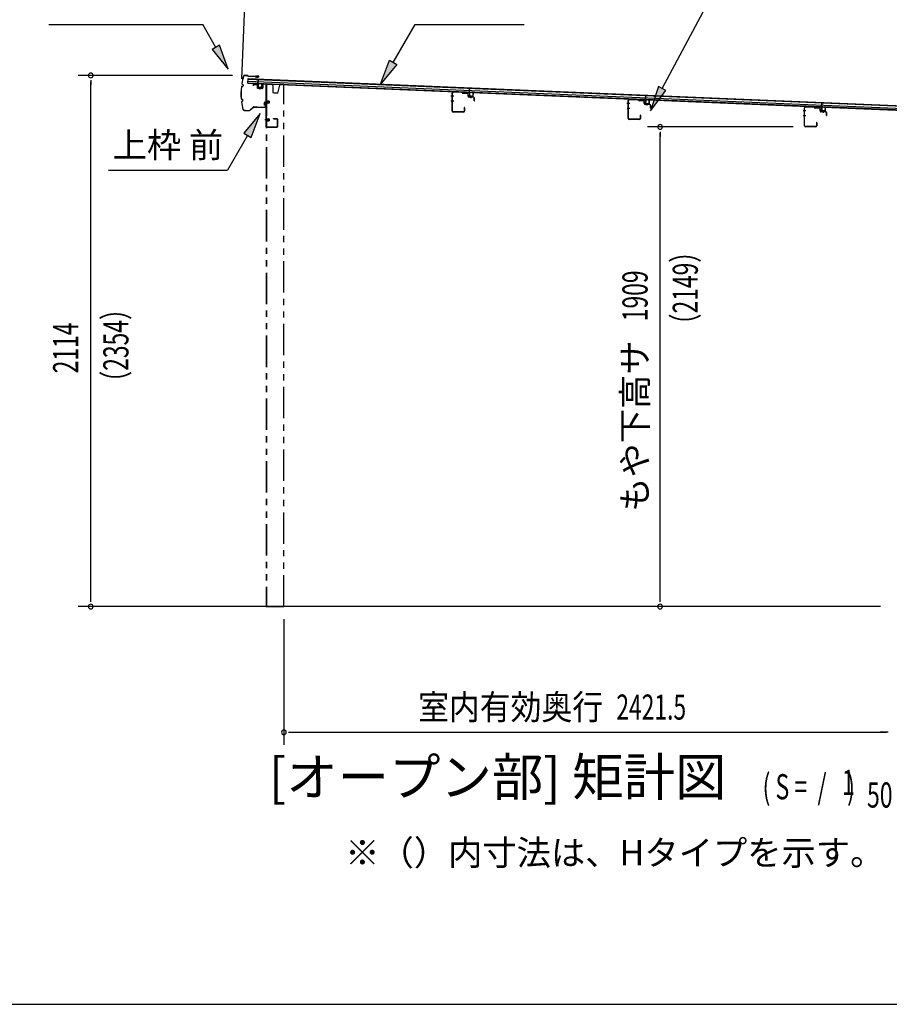
# Model space of a CAD drawing. Extents: x 543 to 20478, y 217 to 14052.
# Drawn here: x 8305 to 11766, y 517 to 4436 of the extents above; entities that cross this region are included whole.
import ezdxf
from ezdxf.enums import TextEntityAlignment as Align

# ---------------------------------------------------------------- set-up
doc = ezdxf.new("R2010")
doc.units = 0
doc.header["$LTSCALE"] = 50
doc.header["$MEASUREMENT"] = 0
for name, pattern in [('1PL-S', [4, 2.5, -0.5, 0.5, -0.5]), ('2PL-2', [5, 2.5, -0.5, 0.5, -0.5, 0.5, -0.5]), ('HIDE-M', [2, 1, -1])]:
    doc.linetypes.add(name, pattern=pattern)
for name, color, linetype in [('1PL-S1', 6, '1PL-S'), ('HIDE-M1', 6, 'HIDE-M'), ('HIKIDASHI', 6, 'CONTINUOUS'), ('M1', 4, 'CONTINUOUS'), ('SUNPOU', 4, 'CONTINUOUS'), ('U1', 3, 'CONTINUOUS'), ('WAKUSEN-01', 50, 'CONTINUOUS'), ('もや', 2, 'CONTINUOUS'), ('下枠', 3, 'CONTINUOUS'), ('屋根35', 3, 'CONTINUOUS'), ('屋根桟', 5, 'CONTINUOUS'), ('柱前', 3, 'CONTINUOUS'), ('鼻隠し前', 1, 'CONTINUOUS')]:
    doc.layers.add(name, color=color, linetype=linetype)
doc.styles.add('00', font='ROMANS', dxfattribs={"width": 0.666667, "bigfont": 'BIGFONT'})
doc.styles.add('01', font='ROMANS', dxfattribs={"height": 3, "bigfont": 'BIGFONT'})

msp = doc.modelspace()

# ---------------------------------------------------------------- linework, layer by layer
at = {"layer": '1PL-S1', "color": 6}
for p, q in [((9261.3, 4169.1), (9261.3, 4159.1)), ((10100.6, 4134), (10100.6, 4124)), ((9291.2, 4108.5), (9281.2, 4108.5)), ((10801.6, 4104.5), (10801.6, 4094.5)), ((9291.2, 4037.5), (9281.2, 4037.5)), ((11502.6, 4075), (11502.6, 4065))]:
    msp.add_line(p, q, dxfattribs=at)
at = {"layer": '1PL-S1', "color": 2}
for p, q in [((9282.8, 4108.5), (9299.3, 4108.5)), ((9282.8, 4037.5), (9299.3, 4037.5))]:
    msp.add_line(p, q, dxfattribs=at)
at = {"layer": 'HIDE-M1', "color": 2}
for p, q in [((9297.5, 4111.5), (9286.3, 4111.5)), ((9297.5, 4110.5), (9286.3, 4110.5)), ((9297.5, 4106.5), (9286.3, 4106.5)), ((9297.5, 4105.5), (9286.3, 4105.5)), ((9286.8, 4113), (9288, 4113)), ((9288, 4104), (9286.8, 4104)), ((9289.5, 4113.7), (9289.5, 4103.2)), ((9289.5, 4113), (9296.5, 4113)), ((9296.5, 4104), (9289.5, 4104)), ((9297.5, 4112), (9297.5, 4105)), ((9297.5, 4040.5), (9286.3, 4040.5)), ((9297.5, 4039.5), (9286.3, 4039.5)), ((9286.8, 4042), (9288, 4042)), ((9289.5, 4042.7), (9289.5, 4032.2)), ((9289.5, 4042), (9296.5, 4042)), ((9297.5, 4041), (9297.5, 4034)), ((9297.5, 4035.5), (9286.3, 4035.5)), ((9297.5, 4034.5), (9286.3, 4034.5)), ((9288, 4033), (9286.8, 4033)), ((9296.5, 4033), (9289.5, 4033))]:
    msp.add_line(p, q, dxfattribs=at)
for centre, radius, start, end in [((9288.7, 4113.7), 0.75, 0, 180), ((9288.7, 4103.2), 0.75, 180, 0), ((9296.5, 4112), 1, 0, 90), ((9296.5, 4105), 1, 270, 0), ((9288.7, 4042.7), 0.75, 0, 180), ((9296.5, 4041), 1, 0, 90), ((9288.7, 4032.2), 0.75, 180, 0), ((9296.5, 4034), 1, 270, 0)]:
    msp.add_arc(centre, radius, start, end, dxfattribs=at)
at = {"layer": 'HIKIDASHI'}
for p, q in [((10862.5, 4162.2), (11182.1, 4760.7)), ((8420.8, 4417), (9034.2, 4417)), ((9085.9, 4326.2), (9034.2, 4417)), ((9879, 4417), (10312.3, 4417)), ((9100.3, 4334.5), (9071.4, 4318)), ((9071.4, 4318), (9135.3, 4239.3)), ((9135.3, 4239.3), (9100.3, 4334.5)), ((10847.8, 4170.1), (10815.4, 4074)), ((10815.4, 4074), (10877.2, 4154.4)), ((10877.2, 4154.4), (10847.8, 4170.1)), ((9261.7, 4062.5), (9197.2, 3984.3)), ((9226.1, 3967.6), (9261.7, 4062.5)), ((9211.7, 3975.9), (9131.8, 3837.5)), ((9197.2, 3984.3), (9226.1, 3967.6)), ((8658.4, 3837.5), (9131.8, 3837.5))]:
    msp.add_line(p, q, dxfattribs=at)
at = {"layer": 'HIKIDASHI', "extrusion": (0, 0, -1)}
for p, q in [((9791.7, 4266.4), (9879, 4417)), ((9741.7, 4179.8), (9777.3, 4274.7)), ((9777.3, 4274.7), (9806.2, 4258)), ((9806.2, 4258), (9741.7, 4179.8))]:
    msp.add_line(p, q, dxfattribs=at)
at = {"layer": 'HIKIDASHI'}
for points in [[(9071.4, 4318), (9100.3, 4334.5), (9135.3, 4239.3)], [(10847.8, 4170.1), (10877.2, 4154.4), (10815.4, 4074)], [(9226.1, 3967.6), (9197.2, 3984.3), (9261.7, 4062.5)]]:
    msp.add_solid(points, dxfattribs=at)
at = {"layer": 'HIKIDASHI', "extrusion": (0, 0, -1)}
msp.add_solid([(-9806.2, 4258), (-9777.3, 4274.7), (-9741.7, 4179.8)], dxfattribs=at)
at = {"layer": 'SUNPOU'}
for p, q in [((9188.9, 4201.4), (9210.1, 4713.5)), ((9152, 4214.4), (8537.8, 4214.4)), ((8587.8, 4195.7), (8587.8, 4176.9)), ((8587.8, 2125.5), (8587.8, 4189.4)), ((11383.3, 4009.5), (10804, 4009.5)), ((10854, 3990.7), (10854, 3972)), ((10854, 2125.5), (10854, 3984.5)), ((8587.8, 2119.2), (8587.8, 2138)), ((10854, 2119.2), (10854, 2138)), ((11731.3, 2100.5), (8537.8, 2100.5)), ((9356.8, 2050.5), (9356.8, 1550.5)), ((9375.5, 1600.5), (9394.3, 1600.5)), ((9381.8, 1600.5), (11755.3, 1600.5)), ((11755.3, 1600.5), (11730.3, 1600.5)), ((11761.5, 1600.5), (11742.8, 1600.5)), ((11761.5, 1600.5), (11742.8, 1600.5))]:
    msp.add_line(p, q, dxfattribs=at)
for centre, start, end in [((8587.8, 4214.4), 90, 270), ((8587.8, 4214.4), 270, 90), ((10854, 4009.5), 90, 270), ((10854, 4009.5), 270, 90), ((8587.8, 2100.5), 90, 270), ((8587.8, 2100.5), 270, 90), ((10854, 2100.5), 90, 270), ((10854, 2100.5), 270, 90), ((9356.8, 1600.5), 0, 180), ((9356.8, 1600.5), 180, 0)]:
    msp.add_arc(centre, 9.38, start, end, dxfattribs=at)
at = {"layer": 'U1', "color": 2}
for p, q in [((9286.3, 4113.5), (9286.3, 4103.5)), ((9286.3, 4113.5), (9286.8, 4113)), ((9286.3, 4103.5), (9286.8, 4104)), ((9286.3, 4042.5), (9286.3, 4032.5)), ((9286.3, 4042.5), (9286.8, 4042)), ((9286.8, 4058.5), (9286.8, 4063)), ((9286.3, 4032.5), (9286.8, 4033))]:
    msp.add_line(p, q, dxfattribs=at)
at = {"layer": 'WAKUSEN-01'}
msp.add_line((542.5, 517.5), (20477.5, 517.5), dxfattribs=at)
at = {"layer": 'もや', "color": 6}
for p, q in [((10032.4, 4132.5), (10021.1, 4132.5)), ((10032.5, 4112.5), (10021.2, 4112.5)), ((10733.4, 4103), (10722.1, 4103)), ((10733.5, 4083), (10722.2, 4083)), ((11434.4, 4073.5), (11423.1, 4073.5)), ((11434.5, 4053.5), (11423.2, 4053.5))]:
    msp.add_line(p, q, dxfattribs=at)
at = {"layer": 'もや'}
for p, q in [((10026.1, 4072.7), (10026.1, 4144.3)), ((10027.3, 4072.7), (10027.3, 4144.3)), ((10065.2, 4147.2), (10030.4, 4148.5)), ((10065.2, 4146), (10030.4, 4147.3)), ((10067.9, 4143.6), (10065.8, 4145.7)), ((10068.8, 4144.4), (10066.7, 4146.5)), ((10086.5, 4142.3), (10069.4, 4142.9)), ((10086.5, 4143.5), (10069.5, 4144.1)), ((10089.4, 4132.2), (10089.4, 4139.3)), ((10090.6, 4132.2), (10090.6, 4139.3)), ((10111.5, 4127.4), (10093.4, 4128)), ((10111.5, 4128.6), (10093.5, 4129.2)), ((10114.4, 4114), (10114.4, 4124.4)), ((10115.6, 4114), (10115.6, 4124.4)), ((10766.2, 4117.7), (10731.4, 4119)), ((10766.2, 4116.5), (10731.4, 4117.8)), ((10768.9, 4114.1), (10766.8, 4116.2)), ((10769.8, 4114.9), (10767.7, 4117)), ((10073.9, 4085.9), (10073.9, 4072.7)), ((10075.1, 4085.9), (10075.1, 4072.7)), ((10727.1, 4043.2), (10727.1, 4114.8)), ((10728.3, 4043.2), (10728.3, 4114.8)), ((10787.5, 4112.8), (10770.4, 4113.4)), ((10787.5, 4114), (10770.5, 4114.6)), ((10790.4, 4102.7), (10790.4, 4109.8)), ((10791.6, 4102.7), (10791.6, 4109.8)), ((10812.5, 4097.9), (10794.4, 4098.5)), ((10812.5, 4099.1), (10794.5, 4099.7)), ((10815.4, 4084.5), (10815.4, 4094.9)), ((10816.6, 4084.5), (10816.6, 4094.9)), ((11428.1, 4013.7), (11428.1, 4085.3)), ((11429.3, 4013.7), (11429.3, 4085.3)), ((11467.2, 4088.2), (11432.4, 4089.5)), ((11467.2, 4087), (11432.4, 4088.3)), ((11469.9, 4084.6), (11467.8, 4086.7)), ((11470.8, 4085.4), (11468.7, 4087.5)), ((11488.5, 4083.3), (11471.4, 4083.9)), ((11488.5, 4084.5), (11471.5, 4085.1)), ((11491.4, 4073.2), (11491.4, 4080.3)), ((11492.6, 4073.2), (11492.6, 4080.3)), ((10070.9, 4069.7), (10030.3, 4069.7)), ((10070.9, 4068.5), (10030.3, 4068.5)), ((10771.9, 4040.2), (10731.3, 4040.2)), ((10771.9, 4039), (10731.3, 4039)), ((10774.9, 4056.4), (10774.9, 4043.2)), ((10776.1, 4056.4), (10776.1, 4043.2)), ((11513.5, 4068.4), (11495.4, 4069)), ((11513.5, 4069.6), (11495.5, 4070.2)), ((11516.4, 4055), (11516.4, 4065.4)), ((11517.6, 4055), (11517.6, 4065.4)), ((11472.9, 4010.7), (11432.3, 4010.7)), ((11472.9, 4009.5), (11432.3, 4009.5)), ((11475.9, 4026.9), (11475.9, 4013.7)), ((11477.1, 4026.9), (11477.1, 4013.7))]:
    msp.add_line(p, q, dxfattribs=at)
for centre, radius, start, end in [((10030.3, 4144.3), 4.2, 90, 180), ((10030.3, 4144.3), 3, 90, 180), ((10065.1, 4145), 2.2, 45, 87.8524), ((10065.1, 4145), 1, 45, 87.8524), ((10069.5, 4145.1), 2.2, 225, 267.9), ((10069.5, 4145.1), 1, 225, 267.9), ((10086.4, 4139.3), 4.2, 0, 87.9), ((10086.4, 4139.3), 3, 0, 87.9), ((10093.6, 4132.2), 4.2, 180, 267.9), ((10093.6, 4132.2), 3, 180, 267.9), ((10111.4, 4124.4), 4.2, 0, 87.9), ((10111.4, 4124.4), 3, 0, 87.9), ((10731.3, 4114.8), 4.2, 90, 180), ((10731.3, 4114.8), 3, 90, 180), ((10766.1, 4115.5), 2.2, 45, 87.8524), ((10766.1, 4115.5), 1, 45, 87.8524), ((10770.5, 4115.6), 1, 225, 267.9), ((10074.5, 4085.9), 0.6, 0, 180), ((10115, 4114), 0.6, 180, 0), ((10770.5, 4115.6), 2.2, 225, 267.9), ((10787.4, 4109.8), 4.2, 0, 87.9), ((10787.4, 4109.8), 3, 0, 87.9), ((10794.6, 4102.7), 4.2, 180, 267.9), ((10794.6, 4102.7), 3, 180, 267.9), ((10812.4, 4094.9), 4.2, 0, 87.9), ((10812.4, 4094.9), 3, 0, 87.9), ((10816, 4084.5), 0.6, 180, 0), ((11432.3, 4085.3), 4.2, 90, 180), ((11432.3, 4085.3), 3, 90, 180), ((11467.1, 4086), 2.2, 45, 87.8524), ((11467.1, 4086), 1, 45, 87.8524), ((11471.5, 4086.1), 2.2, 225, 267.9), ((11471.5, 4086.1), 1, 225, 267.9), ((11488.4, 4080.3), 4.2, 0, 87.9), ((11488.4, 4080.3), 3, 0, 87.9), ((10030.3, 4072.7), 4.2, 180, 270), ((10030.3, 4072.7), 3, 180, 270), ((10070.9, 4072.7), 4.2, 270, 0), ((10070.9, 4072.7), 3, 270, 0), ((10731.3, 4043.2), 4.2, 180, 270), ((10731.3, 4043.2), 3, 180, 270), ((10771.9, 4043.2), 4.2, 270, 0), ((10771.9, 4043.2), 3, 270, 0), ((10775.5, 4056.4), 0.6, 0, 180), ((11495.6, 4073.2), 4.2, 180, 267.9), ((11495.6, 4073.2), 3, 180, 267.9), ((11513.4, 4065.4), 4.2, 0, 87.9), ((11513.4, 4065.4), 3, 0, 87.9), ((11517, 4055), 0.6, 180, 0), ((11432.3, 4013.7), 4.2, 180, 270), ((11432.3, 4013.7), 3, 180, 270), ((11472.9, 4013.7), 4.2, 270, 0), ((11472.9, 4013.7), 3, 270, 0), ((11476.5, 4026.9), 0.6, 0, 180)]:
    msp.add_arc(centre, radius, start, end, dxfattribs=at)
at = {"layer": '下枠', "color": 6}
for p, q in [((9233.8, 4177.3), (9233.8, 4173.5)), ((9234.8, 4173.5), (9233.8, 4173.5)), ((9234.8, 4177.3), (9234.8, 4173.5)), ((9235.8, 4178.3), (9248.8, 4177.5)), ((9235.9, 4179.3), (9248.9, 4178.5)), ((9249.8, 4176.5), (9249.8, 4166.3)), ((9250.8, 4176.5), (9250.8, 4166.3)), ((9251.6, 4164.3), (9270.6, 4163)), ((9251.7, 4165.3), (9270.7, 4164)), ((9271.8, 4179.8), (9271.8, 4165)), ((9272.8, 4179.8), (9272.8, 4165)), ((9273.8, 4180.8), (9284.8, 4180.1)), ((9273.9, 4181.8), (9284.9, 4181.1)), ((9285.8, 4009.5), (9285.8, 4179.1)), ((9286.8, 4009.5), (9286.8, 4179.1)), ((9314.8, 4042.5), (9328.8, 4042.5)), ((9314.8, 4041.5), (9314.8, 4042.5)), ((9314.8, 4041.5), (9328.8, 4041.5)), ((9329.8, 4040.5), (9329.8, 4009.5)), ((9330.8, 4040.5), (9330.8, 4009.5)), ((9328.8, 4008.5), (9287.8, 4008.5)), ((9328.8, 4007.5), (9287.8, 4007.5))]:
    msp.add_line(p, q, dxfattribs=at)
for centre, radius, start, end in [((9235.8, 4177.3), 2, 86.1859, 180), ((9235.8, 4177.3), 1, 86.1859, 180), ((9248.8, 4176.5), 1, 0, 86.1859), ((9248.8, 4176.5), 2, 0, 86.1859), ((9251.8, 4166.3), 2, 180, 266.1859), ((9251.8, 4166.3), 1, 180, 266.1859), ((9270.8, 4165), 2, 266.1859, 0), ((9270.8, 4165), 1, 266.1859, 0), ((9273.8, 4179.8), 2, 86.1859, 180), ((9273.8, 4179.8), 1, 86.1859, 180), ((9284.8, 4179.1), 1, 0, 86.1859), ((9284.8, 4179.1), 2, 0, 86.1859), ((9328.8, 4040.5), 2, 0, 90), ((9328.8, 4040.5), 1, 0, 90), ((9287.8, 4009.5), 2, 180, 270), ((9287.8, 4009.5), 1, 180, 270), ((9328.8, 4009.5), 1, 270, 0), ((9328.8, 4009.5), 2, 270, 0)]:
    msp.add_arc(centre, radius, start, end, dxfattribs=at)
at = {"layer": '屋根35'}
for p, q in [((9213.2, 4183.7), (9214, 4201.7)), ((9213.2, 4183.7), (9214, 4201.7)), ((9213.9, 4200.2), (11884.1, 4089.5)), ((9214, 4201.7), (11909.2, 4089.9)), ((9213.2, 4183.7), (11908.4, 4072)), ((9213.3, 4185.2), (11883.5, 4074.5)), ((9213.6, 4191.7), (11883.8, 4081))]:
    msp.add_line(p, q, dxfattribs=at)
at = {"layer": '屋根桟', "color": 2}
for p, q in [((9253.2, 4181.8), (9253.9, 4198.5)), ((9253.9, 4198.5), (9254.9, 4198.5)), ((9254.1, 4180), (9254.9, 4198.5)), ((9233.2, 4182.9), (9252.2, 4182.1)), ((9233.2, 4181.9), (9233.2, 4182.9)), ((9233.2, 4181.9), (9252.1, 4181.1)), ((9236.1, 4181.9), (9237.8, 4180.6)), ((9236.7, 4182.7), (9238.4, 4181.4)), ((9240.5, 4179.7), (9244.5, 4179.5)), ((9240.6, 4180.7), (9244.5, 4180.5)), ((9248.6, 4182.2), (9246.8, 4181.1)), ((9249.1, 4181.3), (9247.3, 4180.2)), ((9253.1, 4180.1), (9252.6, 4167.1)), ((9254.1, 4180), (9253.6, 4167)), ((9254.5, 4166), (9266.5, 4165.5)), ((9254.5, 4165), (9266.5, 4164.5)), ((9256.8, 4165.9), (9256.9, 4167.7)), ((9256.9, 4167.7), (9264.3, 4167.4)), ((9258, 4165.8), (9258.1, 4167.6)), ((9263, 4165.6), (9263.1, 4167.4)), ((9264.2, 4165.6), (9264.3, 4167.4)), ((9267.6, 4166.5), (9268.1, 4179.4)), ((9268.1, 4179.4), (9269.1, 4179.4)), ((9268.6, 4166.4), (9269.1, 4179.4)), ((10095, 4146.9), (10095.6, 4163.6)), ((10095.6, 4163.6), (10096.6, 4163.6)), ((10095.9, 4145.1), (10096.6, 4163.6)), ((10074.9, 4147), (10075, 4148)), ((10074.9, 4147), (10093.9, 4146.2)), ((10075, 4148), (10094, 4147.2)), ((10077.9, 4147), (10079.6, 4145.7)), ((10078.5, 4147.8), (10080.2, 4146.5)), ((10082.3, 4144.8), (10086.3, 4144.6)), ((10082.4, 4145.8), (10086.3, 4145.6)), ((10090.4, 4147.3), (10088.6, 4146.2)), ((10090.9, 4146.4), (10089.1, 4145.3)), ((10094.9, 4145.2), (10094.3, 4132.2)), ((10095.9, 4145.1), (10095.3, 4132.1)), ((10096.3, 4131.1), (10108.3, 4130.6)), ((10096.3, 4130.1), (10108.2, 4129.6)), ((10098.6, 4131), (10098.7, 4132.8)), ((10098.7, 4132.8), (10106.1, 4132.5)), ((10099.8, 4130.9), (10099.9, 4132.7)), ((10104.8, 4130.7), (10104.9, 4132.5)), ((10106, 4130.7), (10106.1, 4132.5)), ((10109.3, 4131.5), (10109.9, 4144.5)), ((10109.9, 4144.5), (10110.9, 4144.5)), ((10110.3, 4131.5), (10110.9, 4144.5)), ((10775.8, 4117.9), (10775.9, 4118.9)), ((10775.8, 4117.9), (10794.8, 4117.1)), ((10775.9, 4118.9), (10794.9, 4118.1)), ((10778.8, 4117.9), (10780.5, 4116.7)), ((10779.4, 4118.7), (10781.1, 4117.5)), ((10783.2, 4115.7), (10787.2, 4115.5)), ((10783.3, 4116.7), (10787.2, 4116.5)), ((10791.3, 4118.2), (10789.5, 4117.1)), ((10791.8, 4117.3), (10790, 4116.3)), ((10795.8, 4116.1), (10795.2, 4103.1)), ((10795.9, 4117.8), (10796.5, 4134.6)), ((10796.8, 4116.1), (10796.2, 4103.1)), ((10796.5, 4134.6), (10797.5, 4134.5)), ((10796.8, 4116.1), (10797.5, 4134.5)), ((10810.2, 4102.5), (10810.8, 4115.5)), ((10810.8, 4115.5), (10811.8, 4115.4)), ((10811.2, 4102.4), (10811.8, 4115.4)), ((10797.2, 4102), (10809.2, 4101.5)), ((10797.2, 4101), (10809.1, 4100.5)), ((10799.5, 4101.9), (10799.6, 4103.7)), ((10799.6, 4103.7), (10807, 4103.4)), ((10800.7, 4101.9), (10800.8, 4103.7)), ((10805.7, 4101.7), (10805.8, 4103.5)), ((10806.9, 4101.6), (10807, 4103.4)), ((11476.7, 4088.9), (11476.8, 4089.9)), ((11476.7, 4088.9), (11495.7, 4088.1)), ((11476.8, 4089.9), (11495.8, 4089.1)), ((11479.7, 4088.8), (11481.4, 4087.6)), ((11480.3, 4089.6), (11482, 4088.4)), ((11484.1, 4086.6), (11488.1, 4086.5)), ((11484.2, 4087.6), (11488.1, 4087.5)), ((11492.2, 4089.1), (11490.4, 4088.1)), ((11492.7, 4088.3), (11490.9, 4087.2)), ((11496.7, 4087), (11496.1, 4074)), ((11496.7, 4088.8), (11497.4, 4105.5)), ((11497.7, 4087), (11497.1, 4074)), ((11497.4, 4105.5), (11498.4, 4105.5)), ((11497.7, 4087), (11498.4, 4105.5)), ((11511.1, 4073.4), (11511.7, 4086.4)), ((11511.7, 4086.4), (11512.7, 4086.4)), ((11512.1, 4073.4), (11512.7, 4086.4)), ((11498.1, 4073), (11510.1, 4072.5)), ((11498.1, 4072), (11510, 4071.5)), ((11500.4, 4072.9), (11500.5, 4074.7)), ((11500.5, 4074.7), (11507.9, 4074.4)), ((11501.6, 4072.8), (11501.7, 4074.6)), ((11506.6, 4072.6), (11506.7, 4074.4)), ((11507.8, 4072.6), (11507.9, 4074.4))]:
    msp.add_line(p, q, dxfattribs=at)
for centre, radius, start, end in [((9240.7, 4184.7), 5, 233.9356, 267.6256), ((9240.7, 4184.7), 4, 233.9356, 267.6256), ((9244.7, 4184.5), 4, 267.6256, 301.3157), ((9244.7, 4184.5), 5, 267.6256, 301.3157), ((9252.1, 4180.1), 1, 357.6256, 87.6256), ((9252.1, 4180.1), 2, 357.6256, 87.6256), ((9254.6, 4167), 2, 177.6256, 267.6256), ((9254.6, 4167), 1, 177.6256, 267.6256), ((9257, 4165.9), 1, 267.6256, 357.6256), ((9264, 4165.6), 1, 177.6256, 267.6256), ((9266.6, 4166.5), 1, 267.6256, 357.6256), ((9266.6, 4166.5), 2, 267.6256, 357.6256), ((10082.5, 4149.8), 5, 233.9356, 267.6256), ((10082.5, 4149.8), 4, 233.9356, 267.6256), ((10086.5, 4149.6), 4, 267.6256, 301.3157), ((10086.5, 4149.6), 5, 267.6256, 301.3157), ((10093.9, 4145.2), 1, 357.6256, 87.6256), ((10093.9, 4145.2), 2, 357.6256, 87.6256), ((10096.3, 4132.1), 2, 177.6256, 267.6256), ((10096.3, 4132.1), 1, 177.6256, 267.6256), ((10098.8, 4131), 1, 267.6256, 357.6256), ((10105.8, 4130.7), 1, 177.6256, 267.6256), ((10108.3, 4131.6), 2, 267.6256, 357.6256), ((10108.3, 4131.6), 1, 267.6256, 357.6256), ((10783.4, 4120.7), 5, 233.9356, 267.6256), ((10783.4, 4120.7), 4, 233.9356, 267.6256), ((10787.4, 4120.5), 4, 267.6256, 301.3157), ((10787.4, 4120.5), 5, 267.6256, 301.3157), ((10794.8, 4116.1), 1, 357.6256, 87.6256), ((10794.8, 4116.1), 2, 357.6256, 87.6256), ((10797.2, 4103), 2, 177.6256, 267.6256), ((10797.2, 4103), 1, 177.6256, 267.6256), ((10799.7, 4101.9), 1, 267.6256, 357.6256), ((10806.7, 4101.6), 1, 177.6256, 267.6256), ((10809.2, 4102.5), 2, 267.6256, 357.6256), ((10809.2, 4102.5), 1, 267.6256, 357.6256), ((11484.3, 4091.6), 5, 233.9356, 267.6256), ((11484.3, 4091.6), 4, 233.9356, 267.6256), ((11488.3, 4091.5), 4, 267.6256, 301.3157), ((11488.3, 4091.5), 5, 267.6256, 301.3157), ((11495.7, 4087.1), 1, 357.6256, 87.6256), ((11495.7, 4087.1), 2, 357.6256, 87.6256), ((11498.1, 4074), 2, 177.6256, 267.6256), ((11498.1, 4074), 1, 177.6256, 267.6256), ((11500.6, 4072.9), 1, 267.6256, 357.6256), ((11507.6, 4072.6), 1, 177.6256, 267.6256), ((11510.1, 4073.5), 2, 267.6256, 357.6256), ((11510.1, 4073.5), 1, 267.6256, 357.6256)]:
    msp.add_arc(centre, radius, start, end, dxfattribs=at)
at = {"layer": '柱前', "linetype": '2PL-2'}
for p, q in [((9285.8, 4179), (9285.8, 2100.5)), ((9308.8, 4179), (9285.8, 4179)), ((9286.8, 4179), (9286.8, 2100.5)), ((9313.8, 4174), (9308.8, 4179)), ((9313.8, 4146), (9313.8, 4174)), ((9331.8, 4144), (9340.7, 4175.3)), ((9356.8, 4179), (9345.5, 4179)), ((9356.8, 2100.5), (9356.8, 4179)), ((9315.8, 4144), (9313.8, 4146)), ((9331.8, 4144), (9315.8, 4144)), ((9285.8, 2100.5), (9356.8, 2100.5))]:
    msp.add_line(p, q, dxfattribs=at)
msp.add_arc((9345.5, 4174), 5, 90, 164.0546, dxfattribs=at)
at = {"layer": '鼻隠し前'}
for p, q in [((9201.1, 4215.4), (9210.6, 4215.2)), ((9201.1, 4215.4), (9210.6, 4215.2)), ((9201.1, 4214.9), (9210.5, 4214.7)), ((9212.2, 4213.8), (9212.8, 4212.8)), ((9212.6, 4214.1), (9213.3, 4213.1)), ((9214.9, 4212.2), (9255.3, 4211.4)), ((9214.9, 4211.7), (9255.3, 4210.9)), ((9255.3, 4211.4), (9244.8, 4211.6)), ((9244.8, 4207.8), (9245, 4208.3)), ((9248.6, 4206.2), (9244.8, 4207.8)), ((9248.8, 4206.7), (9245, 4208.3)), ((9250.6, 4206.8), (9255.9, 4209.1)), ((9256.2, 4208.7), (9250.8, 4206.3)), ((9189.1, 4171), (9192.1, 4171.6)), ((9189.2, 4170.5), (9192.2, 4171.1)), ((9190.3, 4179.8), (9193.1, 4178.4)), ((9190.6, 4180.2), (9193.3, 4178.9)), ((9194.2, 4176.4), (9193.8, 4173.3)), ((9194.7, 4176.3), (9194.3, 4173.2)), ((9188.2, 4120.2), (9191.2, 4119.6)), ((9188.3, 4120.7), (9191.3, 4120.1)), ((9193.1, 4114.7), (9192.7, 4117.8)), ((9193.6, 4114.8), (9193.2, 4117.9)), ((9189.1, 4111.4), (9191.9, 4112.7)), ((9189.3, 4111), (9192.1, 4112.2)), ((9198.5, 4075.9), (9204.4, 4075.8)), ((9204.4, 4075.8), (9219.4, 4075.6)), ((9220.7, 4076.1), (9234.7, 4088.6)), ((9221.1, 4075.7), (9235, 4088.2)), ((9236.1, 4089.2), (9250.6, 4089)), ((9236.1, 4089.2), (9280.8, 4088.4)), ((9236.4, 4088.7), (9250.6, 4088.5)), ((9236.4, 4088.7), (9280.8, 4087.9)), ((9277.6, 4100.6), (9279.3, 4096.8)), ((9280, 4108.2), (9277.7, 4102.8)), ((9278.1, 4100.8), (9279.8, 4097)), ((9278.2, 4102.5), (9280.4, 4107.9)), ((9279.3, 4096.8), (9279.8, 4097)), ((9282.2, 4107.4), (9282.8, 4090.5)), ((9283.3, 4090.5), (9282.7, 4107.4)), ((9282.8, 4104.5), (9283.3, 4090.5)), ((9198.5, 4075.4), (9204.4, 4075.3)), ((9198.5, 4075.4), (9219.4, 4075.1))]:
    msp.add_line(p, q, dxfattribs=at)
for centre, radius, start, end in [((9435.6, 4141.1), 250, 163.6602, 170.5968), ((9435.6, 4141.1), 249.5, 163.6602, 170.5855), ((9201, 4209.9), 5.5, 88.9561, 163.6602), ((9201, 4209.9), 5, 88.9561, 163.6602), ((9210.5, 4212.7), 2, 32.6462, 88.9561), ((9210.5, 4212.7), 2.5, 32.6462, 88.9561), ((9214.9, 4214.2), 2.5, 212.6462, 268.9561), ((9214.9, 4214.2), 2, 212.6462, 268.9561), ((9249.6, 4208.5), 2.5, 247.1547, 299.2823), ((9249.6, 4208.5), 2, 247.1547, 299.2823), ((9255.3, 4209.9), 1.5, 304.4938, 88.9561), ((9255.3, 4209.9), 1, 304.4938, 88.9561), ((9435.6, 4141.1), 250, 173.5312, 184.3839), ((9435.6, 4141.1), 249.5, 173.5425, 184.37), ((9189.6, 4168.6), 2.5, 100.4987, 162.8919), ((9189.6, 4168.6), 2, 100.4987, 161.6311), ((9191.4, 4182), 2.5, 181.2429, 243.6288), ((9191.4, 4182), 2, 182.5046, 243.6288), ((9191.8, 4173.5), 2, 280.4987, 352.0638), ((9191.8, 4173.5), 2.5, 280.4987, 352.0638), ((9192.2, 4176.6), 2, 352.0638, 63.6288), ((9192.2, 4176.6), 2.5, 352.0638, 63.6288), ((9188.7, 4122.7), 2.5, 195.0203, 257.4135), ((9188.7, 4122.7), 2, 196.2811, 257.4135), ((9190.8, 4117.6), 2, 5.8484, 77.4135), ((9190.8, 4117.6), 2.5, 5.8484, 77.4135), ((9190.1, 4109.1), 2.5, 114.2834, 176.6693), ((9435.6, 4141.1), 250, 187.3144, 194.252), ((9190.1, 4109.1), 2, 114.2834, 175.4076), ((9435.6, 4141.1), 249.5, 187.3276, 194.252), ((9435.6, 4141.1), 249.5, 187.3276, 194.252), ((9191.1, 4114.5), 2, 294.2834, 5.8484), ((9191.1, 4114.5), 2.5, 294.2834, 5.8484), ((9198.6, 4080.9), 5.5, 194.252, 268.9561), ((9198.6, 4080.9), 5, 194.252, 268.9561), ((9219.4, 4077.6), 2, 268.9561, 311.9812), ((9219.4, 4077.6), 2.5, 268.9561, 311.9812), ((9236.3, 4086.7), 2.5, 88.9561, 131.9812), ((9236.3, 4086.7), 2, 88.9561, 131.9812), ((9279.9, 4101.6), 2.5, 151.6299, 203.7575), ((9279.9, 4101.6), 2, 151.6299, 203.7575), ((9281.2, 4107.3), 1.5, 1.9561, 146.4184), ((9281.2, 4107.3), 1, 1.9561, 146.4184), ((9280.8, 4090.4), 2, 268.9561, 1.9561), ((9280.8, 4090.4), 2.5, 268.9561, 1.9561)]:
    msp.add_arc(centre, radius, start, end, dxfattribs=at)

# ---------------------------------------------------------------- texts
at = {"layer": 'HIKIDASHI', "style": '01'}
msp.add_text('上枠 前', height=100, dxfattribs=at).set_placement((8895.1, 3937.5), align=Align.MIDDLE_CENTER)
msp.add_text('※（）内寸法は、Hタイプを示す。', height=100, dxfattribs=at).set_placement((9600.8, 1070.9))
at = {"layer": 'M1', "style": '01'}
msp.add_text('[オープン部] 矩計図', height=150, dxfattribs=at).set_placement((11118, 1300.5), align=Align.BOTTOM_RIGHT)
at = {"layer": 'M1', "style": '00', "width": 0.67}
for s, p in [('1', (11577.6, 1350.6)), ('( S =  /    )', (11261.9, 1333.5)), ('50', (11677.5, 1300.5))]:
    msp.add_text(s, height=100.2, dxfattribs=at).set_placement(p)
at = {"layer": 'SUNPOU', "style": '00', "width": 0.666667}
for s, p in [('（2149）', (11004, 3176.1)), ('1909', (10804, 3236.4)), ('（2354）', (8737.8, 2947.9)), ('2114', (8537.8, 3028.9))]:
    msp.add_text(s, height=100, rotation=90, dxfattribs=at).set_placement(p)
at = {"layer": 'SUNPOU', "style": '01'}
msp.add_text('もや下高サ', height=100, rotation=90, dxfattribs=at).set_placement((10803.6, 3159.9), align=Align.RIGHT)
at = {"layer": 'SUNPOU', "style": '01', "width": 0.9}
msp.add_text('室内有効奥行', height=100, dxfattribs=at).set_placement((10627.3, 1650.5), align=Align.RIGHT)
at = {"layer": 'SUNPOU', "style": '00', "width": 0.666667}
msp.add_text('2421.5', height=100, dxfattribs=at).set_placement((10679.8, 1650.5))

doc.saveas('drawing.dxf')
